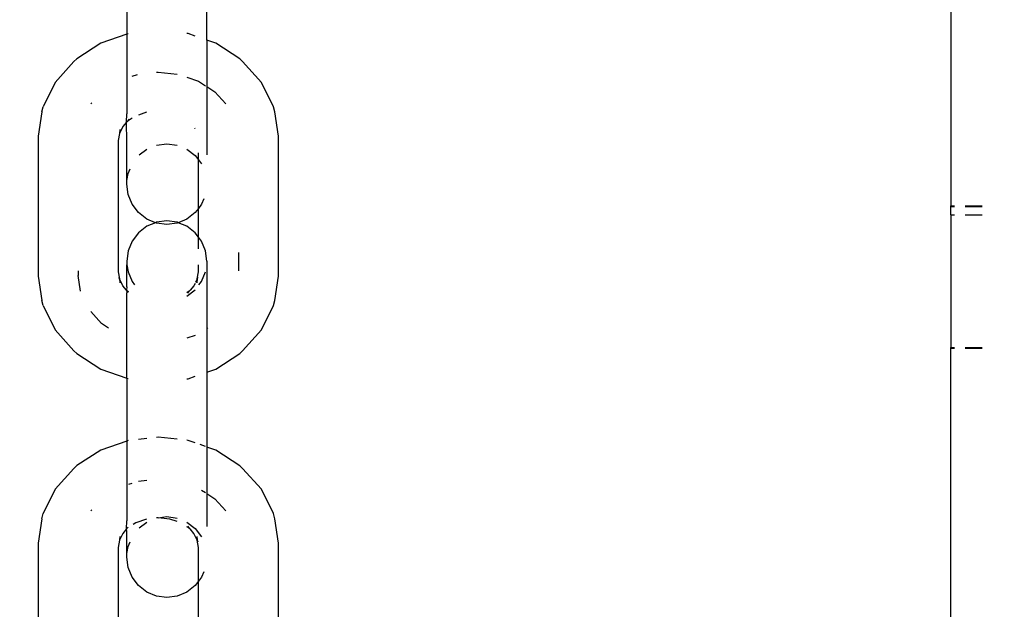
# Model space of a CAD drawing. Units: metres. Extents: x -3334 to 7075, y -3612 to 4672.
# Drawn here: x 368 to 424, y -843 to -810 of the extents above; entities that cross this region are included whole.
import ezdxf

# ---------------------------------------------------------------- set-up
doc = ezdxf.new("R2010")
doc.units = ezdxf.units.M
doc.layers.add('Arken', color=7, linetype='Continuous')
doc.layers.add('Mått', color=7, linetype='Continuous')
doc.styles.add('Legend', font='calibri.ttf')
doc.dimstyles.get("Standard").update_dxf_attribs({"dimtxt": 500, "dimasz": 0.18, "dimexe": 0.18, "dimexo": 0.0625, "dimgap": 0.09, "dimtad": 0, "dimtih": 1, "dimtoh": 1, "dimdec": 0, "dimzin": 0, "dimdsep": 46, "dimtxsty": 'Legend', "dimcen": 0.09, "dimadec": 0, "dimazin": 0, "dimtfac": 1, "dimtdec": 0, "dimtofl": 0, "dimtmove": 0, "dimatfit": 3, "dimfxl": 1, "dimtolj": 1, "dimtzin": 0, "dimarcsym": 0})

# ---------------------------------------------------------------- blocks, each defined once
blk = doc.blocks.new('*D2')
at = {"layer": 'Defpoints', "color": 0, "transparency": 16777216}
for p in [(374.37, 2609.817), (-1018.519, -3611.84), (5685.966, -3611.84)]:
    blk.add_point(p, dxfattribs=at)
at = {"layer": 'Mått', "color": 0, "lineweight": -2, "transparency": 16777216}
for p, q in [((374.432, 2609.817), (5686.146, 2609.817)), ((5685.966, 2609.637), (5685.966, -244.768)), ((5685.966, -3611.66), (5685.966, -757.255)), ((-1018.457, -3611.84), (5686.146, -3611.84))]:
    blk.add_line(p, q, dxfattribs=at)
at = {"layer": 'Mått', "color": 0, "transparency": 16777216}
for points in [[(5685.936, 2609.637), (5685.996, 2609.637), (5685.966, 2609.817)], [(5685.936, -3611.66), (5685.996, -3611.66), (5685.966, -3611.84)]]:
    blk.add_solid(points, dxfattribs=at)
at = {"layer": 'Mått', "color": 0, "transparency": 16777216, "insert": (5685.966, -501.011), "char_height": 500, "attachment_point": 5, "style": 'Legend'}
blk.add_mtext('\\A1;6222mm', dxfattribs=at)
blk = doc.blocks.new('Arken')
at = {"layer": 'Arken'}
for p, q in [((420.614, -804.596), (420.614, -820.595)), ((378.761, -811.271), (378.761, -808.969)), ((374.252, -809.304), (374.252, -810.937)), ((374.252, -810.937), (372.791, -811.449)), ((374.329, -810.91), (374.252, -810.937)), ((374.252, -810.937), (374.252, -815.426)), ((377.707, -810.901), (377.634, -810.893)), ((378.101, -811.04), (377.707, -810.901)), ((379.269, -811.449), (378.761, -811.271)), ((378.761, -811.271), (378.761, -817.717)), ((372.791, -811.449), (371.45, -812.32)), ((380.61, -812.32), (379.269, -811.449)), ((371.289, -812.474), (371.45, -812.32)), ((380.771, -812.474), (380.61, -812.32)), ((371.289, -812.474), (370.224, -813.649)), ((381.836, -813.649), (380.771, -812.474)), ((374.554, -813.304), (374.863, -813.196)), ((375.923, -813.078), (376.03, -813.066)), ((376.03, -813.066), (377.09, -813.184)), ((377.634, -813.349), (378.284, -813.577)), ((370.224, -813.649), (369.554, -815.017)), ((378.284, -813.577), (378.684, -813.837)), ((378.761, -813.887), (379.218, -814.184)), ((382.506, -815.017), (381.836, -813.649)), ((379.218, -814.184), (379.829, -814.857)), ((369.479, -815.311), (369.554, -815.017)), ((372.231, -814.857), (372.286, -814.797)), ((382.581, -815.311), (382.506, -815.017)), ((369.479, -815.311), (369.267, -816.672)), ((374.234, -815.878), (374.252, -815.426)), ((374.554, -815.67), (374.286, -815.844)), ((374.395, -815.724), (374.286, -815.844)), ((375.373, -815.322), (374.913, -815.483)), ((382.793, -816.672), (382.581, -815.311)), ((374.027, -816.129), (373.839, -816.514)), ((374.234, -815.878), (374.027, -816.129)), ((374.286, -815.844), (374.234, -815.878)), ((374.252, -816.967), (374.234, -815.878)), ((378.101, -816.268), (378.078, -816.223)), ((369.267, -816.672), (369.267, -824.552)), ((373.839, -816.514), (373.776, -816.922)), ((373.871, -816.307), (373.839, -816.514)), ((382.793, -824.552), (382.793, -816.672)), ((373.776, -816.922), (373.776, -824.302)), ((374.252, -819.171), (374.252, -816.967)), ((374.953, -817.732), (375.379, -817.402)), ((375.923, -817.175), (376.507, -817.097)), ((376.507, -817.097), (377.09, -817.175)), ((377.634, -817.402), (378.101, -817.763)), ((378.101, -817.763), (378.284, -818.004)), ((378.284, -818.004), (378.284, -817.604)), ((378.284, -818.004), (378.459, -818.233)), ((378.284, -820.735), (378.284, -818.004)), ((374.252, -819.171), (374.329, -818.781)), ((374.329, -818.781), (374.44, -818.511)), ((374.252, -819.369), (374.252, -819.171)), ((374.329, -819.958), (374.252, -819.369)), ((374.554, -820.505), (374.329, -819.958)), ((374.913, -820.976), (374.554, -820.505)), ((378.459, -820.506), (378.284, -820.735)), ((378.586, -820.195), (378.459, -820.506)), ((420.614, -820.595), (420.818, -820.595)), ((420.614, -820.624), (420.614, -820.595)), ((420.614, -820.624), (420.818, -820.624)), ((420.614, -821.094), (420.614, -820.624)), ((421.418, -820.595), (422.371, -820.595)), ((421.418, -820.624), (422.371, -820.624)), ((375.379, -821.337), (374.913, -820.976)), ((378.101, -820.976), (377.634, -821.337)), ((378.284, -820.735), (378.101, -820.976)), ((378.284, -822.347), (378.284, -820.735)), ((420.614, -821.094), (420.818, -821.094)), ((420.614, -821.094), (420.614, -828.555)), ((421.418, -821.094), (422.371, -821.094)), ((375.379, -821.744), (374.913, -822.105)), ((375.867, -821.541), (375.379, -821.337)), ((375.867, -821.541), (375.379, -821.744)), ((375.923, -821.517), (375.867, -821.541)), ((375.923, -821.564), (375.867, -821.541)), ((376.507, -821.44), (375.923, -821.517)), ((376.507, -821.642), (375.923, -821.564)), ((377.09, -821.517), (376.507, -821.44)), ((377.09, -821.564), (376.507, -821.642)), ((377.146, -821.541), (377.09, -821.517)), ((377.146, -821.541), (377.09, -821.564)), ((377.634, -821.337), (377.146, -821.541)), ((377.634, -821.744), (377.146, -821.541)), ((378.101, -822.105), (377.634, -821.744)), ((374.913, -822.105), (374.554, -822.576)), ((378.284, -822.347), (378.101, -822.105)), ((378.284, -823.02), (378.284, -822.347)), ((378.459, -822.576), (378.284, -822.347)), ((374.554, -822.576), (374.329, -823.124)), ((378.684, -823.124), (378.459, -822.576)), ((374.329, -823.124), (374.252, -823.712)), ((378.761, -823.712), (378.684, -823.124)), ((380.538, -823.226), (380.538, -824.259)), ((374.252, -823.712), (374.252, -823.91)), ((374.252, -823.91), (374.329, -824.3)), ((374.252, -825.154), (374.252, -823.91)), ((378.284, -824.302), (378.284, -823.906)), ((378.761, -823.712), (378.761, -829.952)), ((369.267, -824.552), (369.479, -825.912)), ((371.521, -824.259), (371.521, -824.511)), ((371.659, -825.398), (371.521, -824.511)), ((373.776, -824.302), (373.839, -824.709)), ((374.329, -824.3), (374.554, -824.848)), ((378.221, -824.709), (378.284, -824.302)), ((378.459, -824.848), (378.684, -824.3)), ((382.581, -825.912), (382.793, -824.552)), ((373.796, -824.622), (373.839, -824.709)), ((373.839, -824.709), (373.871, -824.916)), ((374.027, -825.094), (373.839, -824.709)), ((374.234, -825.346), (374.027, -825.094)), ((374.252, -825.154), (374.234, -825.346)), ((374.554, -824.848), (374.7, -825.04)), ((378.032, -825.094), (377.826, -825.346)), ((378.101, -824.955), (378.032, -825.094)), ((378.221, -824.709), (378.128, -824.898)), ((378.221, -824.709), (378.189, -824.916)), ((378.263, -824.622), (378.221, -824.709)), ((378.313, -825.04), (378.459, -824.848)), ((374.234, -825.346), (374.273, -825.371)), ((374.234, -825.346), (374.252, -825.491)), ((374.252, -830.286), (374.252, -825.491)), ((374.273, -825.371), (374.344, -825.45)), ((374.273, -825.371), (374.36, -825.427)), ((377.634, -825.679), (378.101, -825.318)), ((377.634, -825.47), (377.774, -825.379)), ((377.774, -825.379), (377.665, -825.499)), ((377.774, -825.379), (377.826, -825.346)), ((369.554, -826.206), (369.479, -825.912)), ((369.554, -826.206), (370.223, -827.574)), ((381.836, -827.574), (382.506, -826.206)), ((382.506, -826.206), (382.581, -825.912)), ((372.842, -827.209), (372.234, -826.538)), ((373.238, -827.466), (372.842, -827.209)), ((370.223, -827.574), (371.289, -828.749)), ((378.101, -827.88), (377.634, -828.043)), ((378.822, -827.466), (378.761, -827.506)), ((380.771, -828.749), (381.836, -827.574)), ((371.45, -828.903), (371.289, -828.749)), ((371.45, -828.903), (372.791, -829.774)), ((379.269, -829.774), (380.61, -828.903)), ((380.61, -828.903), (380.771, -828.749)), ((420.614, -828.555), (420.818, -828.566)), ((420.614, -828.595), (420.614, -828.555)), ((420.614, -828.595), (420.818, -828.595)), ((420.614, -844.594), (420.614, -828.595)), ((421.418, -828.566), (422.371, -828.566)), ((421.418, -828.595), (422.371, -828.595)), ((372.791, -829.774), (374.252, -830.286)), ((378.761, -829.952), (379.269, -829.774)), ((378.761, -829.952), (378.761, -834.161)), ((374.252, -830.286), (374.329, -830.313)), ((374.252, -830.286), (374.252, -833.827)), ((377.634, -830.33), (377.706, -830.322)), ((377.706, -830.322), (378.1, -830.184)), ((374.252, -833.827), (372.791, -834.339)), ((374.329, -833.8), (374.252, -833.827)), ((374.252, -833.827), (374.252, -838.316)), ((375.379, -833.678), (374.912, -833.73)), ((376.03, -833.605), (375.923, -833.617)), ((377.09, -833.723), (376.03, -833.605)), ((377.706, -833.792), (377.634, -833.784)), ((378.1, -833.93), (377.706, -833.792)), ((372.791, -834.339), (371.45, -835.21)), ((378.684, -834.134), (378.384, -834.029)), ((379.269, -834.339), (378.761, -834.161)), ((378.761, -834.161), (378.761, -838.631)), ((380.61, -835.211), (379.269, -834.339)), ((371.289, -835.364), (370.223, -836.539)), ((371.289, -835.364), (371.45, -835.21)), ((380.771, -835.364), (380.61, -835.211)), ((381.836, -836.539), (380.771, -835.364)), ((374.379, -836.256), (374.554, -836.195)), ((374.912, -836.081), (375.379, -836.029)), ((370.223, -836.539), (369.554, -837.908)), ((378.459, -836.581), (378.684, -836.727)), ((378.761, -836.777), (379.218, -837.074)), ((382.506, -837.908), (381.836, -836.539)), ((379.218, -837.074), (379.829, -837.748)), ((372.231, -837.748), (372.286, -837.687)), ((369.479, -838.202), (369.267, -839.562)), ((369.479, -838.202), (369.554, -837.908)), ((374.234, -838.768), (374.252, -838.316)), ((374.76, -838.427), (374.618, -838.519)), ((375.373, -838.212), (374.76, -838.427)), ((374.953, -838.714), (375.379, -838.385)), ((376.03, -838.139), (375.923, -838.151)), ((376.03, -838.139), (376.506, -838.08)), ((376.687, -838.212), (376.03, -838.139)), ((376.506, -838.08), (377.09, -838.158)), ((377.09, -838.353), (376.687, -838.212)), ((377.634, -838.385), (378.1, -838.746)), ((382.581, -838.202), (382.506, -837.908)), ((382.793, -839.562), (382.581, -838.202)), ((374.234, -838.768), (374.027, -839.02)), ((374.286, -838.735), (374.234, -838.768)), ((374.252, -838.91), (374.234, -838.768)), ((374.252, -840.154), (374.252, -838.91)), ((374.329, -838.687), (374.286, -838.735)), ((377.774, -838.735), (377.634, -838.644)), ((377.665, -838.614), (377.774, -838.735)), ((377.774, -838.735), (377.825, -838.768)), ((378.032, -839.02), (377.825, -838.768)), ((378.1, -838.746), (378.459, -839.216)), ((373.839, -839.404), (373.776, -839.812)), ((374.027, -839.02), (373.839, -839.404)), ((373.871, -839.198), (373.839, -839.404)), ((374.329, -839.764), (374.44, -839.494)), ((378.221, -839.404), (378.032, -839.02)), ((378.189, -839.198), (378.221, -839.404)), ((378.221, -839.404), (378.263, -839.491)), ((378.284, -839.812), (378.221, -839.404)), ((369.267, -839.562), (369.267, -844.594)), ((373.776, -839.812), (373.776, -844.594)), ((374.252, -840.154), (374.329, -839.764)), ((378.284, -841.718), (378.284, -839.812)), ((382.793, -844.594), (382.793, -839.562)), ((374.252, -840.352), (374.252, -840.154)), ((374.329, -840.94), (374.252, -840.352)), ((374.554, -841.488), (374.329, -840.94)), ((378.586, -841.178), (378.459, -841.488)), ((374.912, -841.959), (374.554, -841.488)), ((378.284, -841.718), (378.1, -841.959)), ((378.459, -841.488), (378.284, -841.718)), ((378.284, -844.594), (378.284, -841.718)), ((375.379, -842.32), (374.912, -841.959)), ((375.923, -842.547), (375.379, -842.32)), ((377.634, -842.32), (377.09, -842.547)), ((378.1, -841.959), (377.634, -842.32)), ((376.506, -842.624), (375.923, -842.547)), ((377.09, -842.547), (376.506, -842.624))]:
    blk.add_line(p, q, dxfattribs=at)

msp = doc.modelspace()

# ---------------------------------------------------------------- block references
msp.add_blockref('Arken', (0, 0))

# ---------------------------------------------------------------- dimensions: what is measured, and where the dimension line sits
at = {"layer": 'Mått'}
dim = msp.add_linear_dim(base=(5685.966, -3611.84), p1=(374.37, 2609.817), p2=(-1018.519, -3611.84), angle=90, dimstyle='Standard', override={"dimpost": 'mm'}, dxfattribs=at)
dim.commit()
dim.dimension.update_dxf_attribs({"geometry": '*D2', "text_midpoint": (5685.966, -501.011)})

doc.saveas('drawing.dxf')
